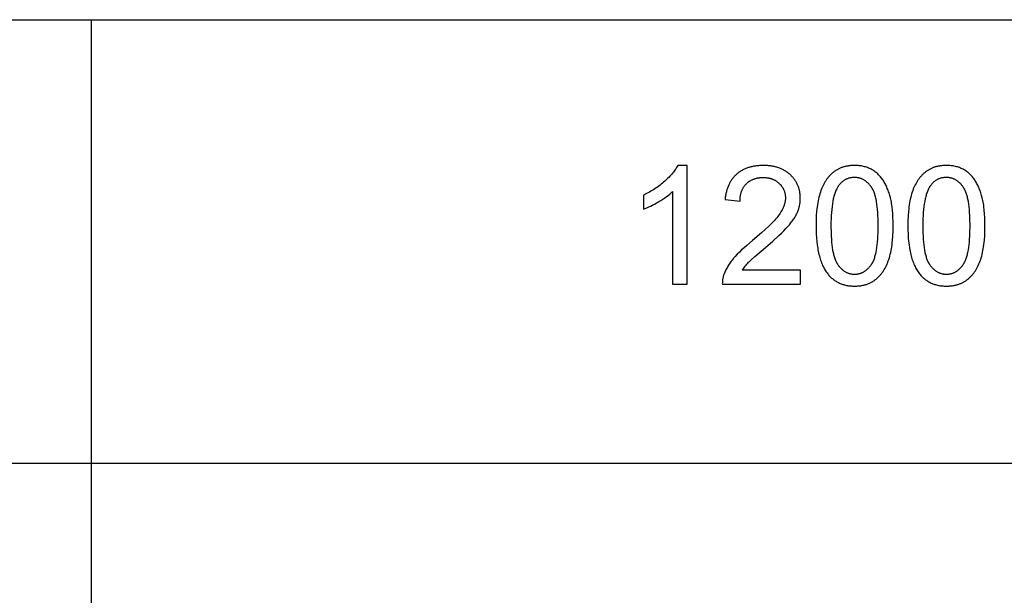
# Model space of a CAD drawing. Units: millimetres. Extents: x 0 to 53400, y 0 to 19500.
# Drawn here: x 46857 to 50186, y 14552 to 16500 of the extents above; entities that cross this region are included whole.
import ezdxf

# ---------------------------------------------------------------- set-up
doc = ezdxf.new("R2010")
doc.units = ezdxf.units.MM
doc.header["$LTSCALE"] = 3
doc.header["$MEASUREMENT"] = 0
doc.layers.add('- TAB', color=4, linetype='Continuous', true_color=0x00ffff)
doc.layers.add('- TITLES', color=7, linetype='Continuous', true_color=0x7fffbf)

msp = doc.modelspace()

# ---------------------------------------------------------------- linework, layer by layer
at = {"layer": '- TAB'}
for points in [[(40800, 16500), (53400, 16500)], [(47100, 0), (47100, 16500)], [(40800, 15000), (53400, 15000)]]:
    msp.add_lwpolyline(points, dxfattribs=at)
at = {"layer": '- TITLES'}
for points in [[(49081.9, 16006.8), (49080.3, 16003.5), (49078.4, 16000.3), (49076.5, 15997), (49074.4, 15993.7), (49072.2, 15990.4), (49069.8, 15987.1), (49067.3, 15983.8), (49064.6, 15980.5), (49061.8, 15977.1), (49058.9, 15973.8), (49055.8, 15970.4), (49052.6, 15967), (49049.2, 15963.6), (49045.7, 15960.2), (49038.3, 15953.3), (49034.4, 15949.9), (49030.4, 15946.6), (49026.4, 15943.3), (49022.2, 15940.1), (49018, 15936.9), (49013.7, 15933.8), (49009.4, 15930.8), (49004.9, 15927.8), (49000.4, 15924.9), (48995.7, 15922.1), (48991, 15919.3), (48986.3, 15916.6), (48976.4, 15911.4), (48966.3, 15906.4)], [(49113.6, 16006.8), (49081.9, 16006.8)], [(49113.6, 15605.4), (49113.6, 16006.8)], [(49301.2, 15652.6), (49303.3, 15655.9), (49305.5, 15659.3), (49307.9, 15662.6), (49310.4, 15665.9), (49313.1, 15669.2), (49315.9, 15672.6), (49318.8, 15675.9), (49321.9, 15679.2), (49323.6, 15680.9), (49325.5, 15682.9), (49330.1, 15687.3), (49342.3, 15698.4), (49378.6, 15729.5), (49403.2, 15750.7), (49424, 15769.4), (49432.9, 15777.9), (49441, 15785.8), (49448.1, 15793.1), (49454.3, 15799.8), (49459.7, 15806.2), (49464.8, 15812.5), (49467.2, 15815.6), (49469.5, 15818.7), (49471.7, 15821.8), (49473.8, 15824.8), (49475.8, 15827.9), (49477.7, 15830.9), (49479.4, 15833.9), (49481.1, 15836.9), (49482.7, 15839.9), (49484.2, 15842.8), (49485.6, 15845.7), (49486.8, 15848.6), (49488, 15851.5), (49489.1, 15854.4), (49490.2, 15857.4), (49491.1, 15860.3), (49492, 15863.2), (49492.8, 15866.1), (49493.5, 15869.1), (49494.2, 15872), (49494.8, 15875), (49495.3, 15877.9), (49495.7, 15880.9), (49496, 15883.9), (49496.3, 15886.8), (49496.5, 15889.8), (49496.6, 15892.8), (49496.7, 15895.8), (49496.6, 15898.7), (49496.5, 15901.6), (49496.4, 15904.5), (49496.1, 15907.4), (49495.8, 15910.2), (49495.5, 15913), (49495, 15915.7), (49494.6, 15918.4), (49494, 15921.1), (49493.4, 15923.8), (49492.7, 15926.4), (49491.9, 15929), (49491.1, 15931.6), (49490.2, 15934.2), (49489.3, 15936.7), (49488.3, 15939.2), (49487.2, 15941.6), (49486, 15944), (49484.8, 15946.4), (49483.6, 15948.8), (49482.2, 15951.1), (49480.8, 15953.5), (49479.3, 15955.7), (49477.8, 15958), (49476.2, 15960.2), (49474.5, 15962.4), (49472.8, 15964.5), (49471, 15966.7), (49469.1, 15968.8), (49467.2, 15970.8), (49465.2, 15972.9), (49463.1, 15974.9), (49461, 15976.8), (49458.8, 15978.7), (49456.6, 15980.6), (49454.4, 15982.4), (49452, 15984.1), (49449.7, 15985.7), (49447.3, 15987.3), (49444.8, 15988.8), (49442.4, 15990.3), (49439.8, 15991.7), (49437.2, 15993), (49434.6, 15994.3), (49431.9, 15995.5), (49429.2, 15996.7), (49426.4, 15997.8), (49423.6, 15998.8), (49420.7, 15999.8), (49417.8, 16000.7), (49414.8, 16001.5), (49411.8, 16002.3), (49408.8, 16003), (49405.7, 16003.7), (49402.5, 16004.3), (49399.3, 16004.8), (49396.1, 16005.3), (49392.8, 16005.7), (49389.4, 16006), (49386.1, 16006.3), (49382.6, 16006.5), (49379.1, 16006.7), (49375.6, 16006.8), (49372, 16006.8), (49365, 16006.7), (49361.6, 16006.5), (49358.2, 16006.3), (49354.8, 16006.1), (49351.5, 16005.7), (49348.2, 16005.4), (49345, 16004.9), (49341.8, 16004.4), (49338.7, 16003.9), (49335.6, 16003.3), (49332.6, 16002.6), (49329.6, 16001.9), (49326.6, 16001.1), (49323.7, 16000.3), (49320.9, 15999.4), (49318, 15998.4), (49315.3, 15997.4), (49312.5, 15996.4), (49309.9, 15995.2), (49307.2, 15994), (49304.6, 15992.8), (49302.1, 15991.5), (49299.6, 15990.1), (49297.1, 15988.7), (49294.7, 15987.3), (49292.4, 15985.7), (49290.1, 15984.1), (49287.8, 15982.5), (49285.6, 15980.8), (49283.4, 15979), (49281.2, 15977.2), (49279.2, 15975.3), (49277.1, 15973.4), (49275.2, 15971.4), (49273.2, 15969.4), (49271.4, 15967.3), (49269.6, 15965.2), (49267.8, 15963), (49266.1, 15960.7), (49264.5, 15958.4), (49262.9, 15956.1), (49261.4, 15953.7), (49259.9, 15951.2), (49258.5, 15948.7), (49257.1, 15946.2), (49255.8, 15943.6), (49254.6, 15940.9), (49253.4, 15938.2), (49252.3, 15935.4), (49251.2, 15932.6), (49250.2, 15929.7), (49249.2, 15926.8), (49248.3, 15923.8), (49247.4, 15920.8), (49246.6, 15917.7), (49245.9, 15914.6), (49245.2, 15911.4), (49244.6, 15908.2), (49244, 15904.9), (49243.5, 15901.5), (49243, 15898.1), (49242.6, 15894.7), (49242.3, 15891.2)], [(49292.7, 15886), (49292.7, 15888.3), (49292.8, 15890.6), (49292.9, 15892.9), (49293.1, 15895.1), (49293.3, 15897.4), (49293.5, 15899.5), (49293.8, 15901.7), (49294.1, 15903.8), (49294.5, 15905.9), (49294.9, 15907.9), (49295.4, 15909.9), (49295.9, 15911.9), (49296.4, 15913.9), (49297, 15915.8), (49297.6, 15917.7), (49298.2, 15919.5), (49298.9, 15921.4), (49299.6, 15923.1), (49300.4, 15924.9), (49301.2, 15926.6), (49302.1, 15928.3), (49303, 15930), (49303.9, 15931.6), (49304.9, 15933.2), (49305.9, 15934.8), (49307, 15936.3), (49308.1, 15937.8), (49309.2, 15939.3), (49310.4, 15940.8), (49311.7, 15942.2), (49312.9, 15943.5), (49314.2, 15944.9), (49315.6, 15946.2), (49317, 15947.5), (49318.4, 15948.7), (49319.8, 15949.9), (49321.2, 15951), (49322.7, 15952.1), (49324.2, 15953.2), (49325.8, 15954.2), (49327.3, 15955.2), (49328.9, 15956.1), (49330.5, 15957), (49332.2, 15957.9), (49333.9, 15958.7), (49335.6, 15959.4), (49337.3, 15960.2), (49339.1, 15960.8), (49340.8, 15961.5), (49342.7, 15962.1), (49344.5, 15962.6), (49346.4, 15963.2), (49348.3, 15963.6), (49350.2, 15964.1), (49352.1, 15964.5), (49354.1, 15964.8), (49356.1, 15965.1), (49358.2, 15965.4), (49360.2, 15965.6), (49362.3, 15965.8), (49364.4, 15966), (49366.6, 15966.1), (49368.8, 15966.1), (49371, 15966.2), (49373, 15966.1), (49375.1, 15966.1), (49377.1, 15966), (49379.1, 15965.8), (49381.1, 15965.7), (49383.1, 15965.5), (49385, 15965.2), (49386.9, 15964.9), (49388.8, 15964.6), (49390.7, 15964.2), (49392.5, 15963.8), (49394.3, 15963.3), (49396.1, 15962.9), (49397.9, 15962.3), (49399.6, 15961.8), (49401.3, 15961.1), (49403, 15960.5), (49404.7, 15959.8), (49406.3, 15959.1), (49407.9, 15958.3), (49409.5, 15957.5), (49411.1, 15956.7), (49412.6, 15955.8), (49414.1, 15954.9), (49415.6, 15953.9), (49417.1, 15952.9), (49418.5, 15951.9), (49419.9, 15950.8), (49421.3, 15949.7), (49422.7, 15948.5), (49424, 15947.3), (49425.3, 15946.1), (49426.6, 15944.9), (49427.9, 15943.6), (49429.1, 15942.3), (49430.2, 15941), (49431.4, 15939.6), (49432.4, 15938.3), (49433.5, 15936.9), (49434.5, 15935.5), (49435.4, 15934.1), (49436.3, 15932.7), (49437.2, 15931.3), (49438.1, 15929.8), (49438.9, 15928.3), (49439.6, 15926.8), (49440.3, 15925.3), (49441, 15923.8), (49441.6, 15922.2), (49442.2, 15920.7), (49442.8, 15919.1), (49443.3, 15917.5), (49443.7, 15915.9), (49444.2, 15914.2), (49444.6, 15912.6), (49444.9, 15910.9), (49445.2, 15909.2), (49445.5, 15907.5), (49445.7, 15905.8), (49445.9, 15904.1), (49446, 15902.3), (49446.1, 15900.5), (49446.2, 15898.7), (49446.2, 15896.9), (49446.2, 15895.2), (49446.1, 15893.4), (49446, 15891.7), (49445.9, 15889.9), (49445.6, 15888.1), (49445.4, 15886.4), (49445.1, 15884.6), (49444.8, 15882.8), (49444.4, 15881), (49444, 15879.2), (49443.5, 15877.4), (49443, 15875.6), (49442.4, 15873.7), (49441.8, 15871.9), (49441.2, 15870.1), (49440.5, 15868.2), (49439.7, 15866.4), (49439, 15864.5), (49438.1, 15862.7), (49437.3, 15860.8), (49436.3, 15858.9), (49435.4, 15857), (49433.3, 15853.3), (49431.1, 15849.5), (49428.7, 15845.6), (49426.1, 15841.8), (49423.3, 15837.9), (49420.3, 15833.9), (49416.9, 15829.7), (49413.2, 15825.4), (49409.2, 15820.9), (49404.9, 15816.2), (49400.2, 15811.3), (49389.8, 15801.1), (49378.2, 15790.2), (49365.2, 15778.5), (49335.2, 15753.2), (49315.5, 15736.5), (49306.5, 15728.6), (49298.2, 15720.9), (49290.5, 15713.5), (49283.4, 15706.3), (49276.9, 15699.3), (49271, 15692.7), (49268.3, 15689.4), (49265.7, 15686.1), (49263.1, 15682.8), (49260.7, 15679.5), (49258.3, 15676.2), (49256.1, 15672.9), (49253.9, 15669.6), (49251.8, 15666.3), (49249.9, 15663), (49248, 15659.6), (49246.2, 15656.3), (49244.5, 15653), (49242.9, 15649.6), (49241.4, 15646.2), (49240, 15642.9), (49238.7, 15639.5), (49238, 15637.5), (49237.2, 15635.4), (49236.6, 15633.3), (49236, 15631.2), (49235.5, 15629.1), (49235, 15627), (49234.5, 15624.9), (49234.1, 15622.8), (49233.8, 15620.7), (49233.5, 15618.5), (49233.3, 15616.4), (49233.1, 15614.2), (49233, 15612), (49233, 15609.8), (49232.9, 15607.6), (49233, 15605.4)], [(48966.3, 15859), (48972.1, 15861.2), (48978.1, 15863.8), (48984.3, 15866.5), (48990.7, 15869.6), (48997.2, 15872.9), (49004, 15876.4), (49018, 15884.4), (49025, 15888.6), (49031.7, 15892.8), (49038, 15897), (49044, 15901.3), (49049.6, 15905.5), (49054.9, 15909.7), (49059.9, 15913.9), (49062.2, 15916.1), (49064.5, 15918.2)], [(49064.5, 15918.2), (49064.5, 15605.4)], [(48966.3, 15906.4), (48966.3, 15859)], [(49242.3, 15891.2), (49292.7, 15886)], [(49497.2, 15652.6), (49301.2, 15652.6)], [(49497.2, 15605.4), (49497.2, 15652.6)], [(49064.5, 15605.4), (49113.6, 15605.4)], [(49233, 15605.4), (49497.2, 15605.4)]]:
    msp.add_lwpolyline(points, dxfattribs=at)
for points in [[(49549.8, 15802.6), (49550, 15788.7), (49550.4, 15775.4), (49551.2, 15762.5), (49552.3, 15750.2), (49553.7, 15738.3), (49555.4, 15726.9), (49556.3, 15721.4), (49557.4, 15716), (49558.5, 15710.8), (49559.7, 15705.6), (49561, 15700.6), (49562.3, 15695.7), (49563.8, 15690.9), (49565.3, 15686.3), (49566.8, 15681.8), (49568.5, 15677.4), (49570.2, 15673.1), (49572.1, 15668.9), (49574, 15664.9), (49575.9, 15661), (49578, 15657.2), (49580.1, 15653.5), (49582.3, 15650), (49584.6, 15646.5), (49586.9, 15643.2), (49589.4, 15640.1), (49591.4, 15637.5), (49593.6, 15635), (49595.8, 15632.6), (49598, 15630.3), (49600.3, 15628.1), (49602.6, 15626), (49605, 15623.9), (49607.4, 15621.9), (49609.9, 15620), (49612.4, 15618.2), (49615, 15616.5), (49617.6, 15614.8), (49620.3, 15613.2), (49623, 15611.7), (49625.7, 15610.3), (49628.6, 15609), (49631.4, 15607.7), (49634.3, 15606.5), (49637.3, 15605.4), (49640.3, 15604.4), (49643.3, 15603.5), (49646.5, 15602.7), (49649.6, 15601.9), (49652.8, 15601.2), (49656.1, 15600.6), (49659.4, 15600.1), (49662.7, 15599.6), (49666.1, 15599.3), (49669.5, 15599), (49673, 15598.8), (49676.6, 15598.6), (49680.2, 15598.6), (49685.6, 15598.7), (49688.3, 15598.8), (49690.9, 15599), (49693.5, 15599.2), (49696.1, 15599.4), (49698.6, 15599.7), (49701.2, 15600.1), (49703.7, 15600.5), (49706.1, 15600.9), (49708.5, 15601.4), (49711, 15601.9), (49713.3, 15602.5), (49715.7, 15603.1), (49718, 15603.8), (49720.3, 15604.5), (49722.5, 15605.3), (49724.8, 15606.1), (49727, 15606.9), (49729.1, 15607.8), (49731.3, 15608.8), (49733.4, 15609.8), (49735.4, 15610.8), (49737.5, 15611.9), (49739.5, 15613), (49741.5, 15614.2), (49743.5, 15615.4), (49745.4, 15616.7), (49747.3, 15618), (49749.2, 15619.3), (49751, 15620.7), (49752.8, 15622.2), (49754.6, 15623.7), (49756.4, 15625.2), (49758.1, 15626.8), (49759.8, 15628.4), (49761.5, 15630), (49763.1, 15631.7), (49764.7, 15633.4), (49766.3, 15635.2), (49767.9, 15637), (49769.4, 15638.8), (49770.9, 15640.7), (49772.4, 15642.6), (49773.8, 15644.6), (49775.3, 15646.6), (49776.6, 15648.6), (49778, 15650.7), (49779.3, 15652.8), (49780.7, 15654.9), (49783.2, 15659.3), (49785.6, 15663.9), (49787.9, 15668.6), (49790.1, 15673.5), (49792.2, 15678.5), (49794.2, 15683.7), (49796, 15689), (49797.8, 15694.5), (49799.4, 15700.2), (49800.9, 15706.2), (49802.4, 15712.3), (49803.7, 15718.7), (49804.8, 15725.2), (49805.9, 15732), (49806.9, 15739), (49807.7, 15746.2), (49808.5, 15753.6), (49809.6, 15769.1), (49810.3, 15785.4), (49810.5, 15802.6), (49810.3, 15817), (49809.9, 15830.8), (49809.2, 15843.7), (49808.2, 15855.9), (49807, 15867.3), (49806.2, 15872.8), (49805.4, 15878), (49804.5, 15883), (49803.6, 15887.9), (49802.6, 15892.6), (49801.5, 15897), (49799.1, 15905.6), (49797.9, 15909.8), (49796.6, 15913.9), (49795.2, 15917.9), (49793.8, 15921.8), (49792.3, 15925.7), (49790.8, 15929.4), (49789.2, 15933.1), (49787.6, 15936.7), (49785.9, 15940.2), (49784.2, 15943.6), (49782.4, 15947), (49780.5, 15950.2), (49778.6, 15953.4), (49776.7, 15956.5), (49774.7, 15959.5), (49772.6, 15962.4), (49770.5, 15965.2), (49768.2, 15968), (49766, 15970.6), (49763.6, 15973.2), (49761.2, 15975.6), (49758.8, 15978), (49756.2, 15980.3), (49753.6, 15982.5), (49750.9, 15984.6), (49748.2, 15986.6), (49745.4, 15988.6), (49742.5, 15990.4), (49739.6, 15992.2), (49736.6, 15993.8), (49733.5, 15995.4), (49730.4, 15996.9), (49727.2, 15998.2), (49724, 15999.5), (49720.7, 16000.7), (49717.3, 16001.7), (49713.8, 16002.7), (49710.4, 16003.5), (49706.8, 16004.3), (49703.2, 16005), (49699.5, 16005.5), (49695.7, 16006), (49691.9, 16006.3), (49688.1, 16006.6), (49684.1, 16006.7), (49680.2, 16006.8), (49674.8, 16006.7), (49672.1, 16006.6), (49669.5, 16006.4), (49666.9, 16006.2), (49664.3, 16006), (49661.8, 16005.7), (49659.3, 16005.3), (49656.8, 16004.9), (49654.3, 16004.5), (49651.9, 16004), (49649.5, 16003.5), (49647.2, 16002.9), (49644.8, 16002.3), (49642.5, 16001.6), (49640.2, 16000.9), (49638, 16000.2), (49635.8, 15999.4), (49633.6, 15998.5), (49631.4, 15997.6), (49629.3, 15996.7), (49627.2, 15995.7), (49625.1, 15994.7), (49623.1, 15993.6), (49621.1, 15992.5), (49619.1, 15991.3), (49617.1, 15990.1), (49615.2, 15988.8), (49613.3, 15987.5), (49611.4, 15986.2), (49609.6, 15984.8), (49607.8, 15983.3), (49606, 15981.9), (49604.2, 15980.3), (49602.5, 15978.8), (49600.8, 15977.2), (49599.1, 15975.5), (49597.5, 15973.8), (49595.9, 15972.1), (49594.3, 15970.4), (49592.7, 15968.6), (49591.2, 15966.7), (49589.7, 15964.9), (49588.2, 15963), (49586.7, 15961), (49585.3, 15959), (49583.9, 15957), (49582.5, 15954.9), (49581.2, 15952.8), (49579.9, 15950.7), (49577.3, 15946.3), (49574.9, 15941.7), (49572.6, 15937), (49570.4, 15932.2), (49568.3, 15927.2), (49566.3, 15922), (49564.4, 15916.7), (49562.6, 15911.2), (49561, 15905.4), (49559.5, 15899.5), (49558, 15893.3), (49556.7, 15887), (49555.5, 15880.4), (49554.4, 15873.6), (49553.5, 15866.5), (49552.6, 15859.3), (49551.9, 15851.8), (49550.7, 15836.3), (49550, 15819.8)], [(49860.4, 15802.6), (49860.5, 15788.7), (49861, 15775.4), (49861.8, 15762.5), (49862.9, 15750.2), (49864.2, 15738.3), (49865.9, 15726.9), (49866.9, 15721.4), (49868, 15716), (49869.1, 15710.8), (49870.3, 15705.6), (49871.5, 15700.6), (49872.9, 15695.7), (49874.3, 15690.9), (49875.8, 15686.3), (49877.4, 15681.8), (49879.1, 15677.4), (49880.8, 15673.1), (49882.6, 15668.9), (49884.5, 15664.9), (49886.5, 15661), (49888.5, 15657.2), (49890.7, 15653.5), (49892.9, 15650), (49895.1, 15646.5), (49897.5, 15643.2), (49899.9, 15640.1), (49902, 15637.5), (49904.1, 15635), (49906.3, 15632.6), (49908.6, 15630.3), (49910.8, 15628.1), (49913.2, 15626), (49915.5, 15623.9), (49918, 15621.9), (49920.4, 15620), (49923, 15618.2), (49925.5, 15616.5), (49928.2, 15614.8), (49930.8, 15613.2), (49933.5, 15611.7), (49936.3, 15610.3), (49939.1, 15609), (49942, 15607.7), (49944.9, 15606.5), (49947.8, 15605.4), (49950.9, 15604.4), (49953.9, 15603.5), (49957, 15602.7), (49960.2, 15601.9), (49963.4, 15601.2), (49966.6, 15600.6), (49969.9, 15600.1), (49973.3, 15599.6), (49976.7, 15599.3), (49980.1, 15599), (49983.6, 15598.8), (49987.1, 15598.6), (49990.7, 15598.6), (49996.1, 15598.7), (49998.8, 15598.8), (50001.5, 15599), (50004.1, 15599.2), (50006.7, 15599.4), (50009.2, 15599.7), (50011.7, 15600.1), (50014.2, 15600.5), (50016.7, 15600.9), (50019.1, 15601.4), (50021.5, 15601.9), (50023.9, 15602.5), (50026.2, 15603.1), (50028.6, 15603.8), (50030.8, 15604.5), (50033.1, 15605.3), (50035.3, 15606.1), (50037.5, 15606.9), (50039.7, 15607.8), (50041.8, 15608.8), (50043.9, 15609.8), (50046, 15610.8), (50048.1, 15611.9), (50050.1, 15613), (50052.1, 15614.2), (50054, 15615.4), (50056, 15616.7), (50057.9, 15618), (50059.7, 15619.3), (50061.6, 15620.7), (50063.4, 15622.2), (50065.2, 15623.7), (50066.9, 15625.2), (50068.7, 15626.8), (50070.4, 15628.4), (50072, 15630), (50073.7, 15631.7), (50075.3, 15633.4), (50076.9, 15635.2), (50078.4, 15637), (50080, 15638.8), (50081.5, 15640.7), (50082.9, 15642.6), (50084.4, 15644.6), (50085.8, 15646.6), (50087.2, 15648.6), (50088.6, 15650.7), (50089.9, 15652.8), (50091.2, 15654.9), (50093.8, 15659.3), (50096.2, 15663.9), (50098.5, 15668.6), (50100.7, 15673.5), (50102.8, 15678.5), (50104.7, 15683.7), (50106.6, 15689), (50108.4, 15694.5), (50110, 15700.2), (50111.5, 15706.2), (50112.9, 15712.3), (50114.2, 15718.7), (50115.4, 15725.2), (50116.5, 15732), (50117.4, 15739), (50118.3, 15746.2), (50119, 15753.6), (50120.2, 15769.1), (50120.8, 15785.4), (50121.1, 15802.6), (50120.9, 15817), (50120.5, 15830.8), (50119.8, 15843.7), (50118.8, 15855.9), (50117.5, 15867.3), (50116.8, 15872.8), (50116, 15878), (50115.1, 15883), (50114.2, 15887.9), (50113.1, 15892.6), (50112.1, 15897), (50109.7, 15905.6), (50108.4, 15909.8), (50107.1, 15913.9), (50105.8, 15917.9), (50104.4, 15921.8), (50102.9, 15925.7), (50101.4, 15929.4), (50099.8, 15933.1), (50098.1, 15936.7), (50096.5, 15940.2), (50094.7, 15943.6), (50092.9, 15947), (50091.1, 15950.2), (50089.2, 15953.4), (50087.2, 15956.5), (50085.2, 15959.5), (50083.2, 15962.4), (50081, 15965.2), (50078.8, 15968), (50076.5, 15970.6), (50074.2, 15973.2), (50071.8, 15975.6), (50069.3, 15978), (50066.8, 15980.3), (50064.2, 15982.5), (50061.5, 15984.6), (50058.8, 15986.6), (50056, 15988.6), (50053.1, 15990.4), (50050.2, 15992.2), (50047.2, 15993.8), (50044.1, 15995.4), (50041, 15996.9), (50037.8, 15998.2), (50034.5, 15999.5), (50031.2, 16000.7), (50027.9, 16001.7), (50024.4, 16002.7), (50020.9, 16003.5), (50017.4, 16004.3), (50013.7, 16005), (50010.1, 16005.5), (50006.3, 16006), (50002.5, 16006.3), (49998.6, 16006.6), (49994.7, 16006.7), (49990.7, 16006.8), (49985.3, 16006.7), (49982.7, 16006.6), (49980, 16006.4), (49977.5, 16006.2), (49974.9, 16006), (49972.3, 16005.7), (49969.8, 16005.3), (49967.4, 16004.9), (49964.9, 16004.5), (49962.5, 16004), (49960.1, 16003.5), (49957.7, 16002.9), (49955.4, 16002.3), (49953.1, 16001.6), (49950.8, 16000.9), (49948.6, 16000.2), (49946.3, 15999.4), (49944.2, 15998.5), (49942, 15997.6), (49939.9, 15996.7), (49937.8, 15995.7), (49935.7, 15994.7), (49933.6, 15993.6), (49931.6, 15992.5), (49929.6, 15991.3), (49927.7, 15990.1), (49925.8, 15988.8), (49923.9, 15987.5), (49922, 15986.2), (49920.1, 15984.8), (49918.3, 15983.3), (49916.5, 15981.9), (49914.8, 15980.3), (49913.1, 15978.8), (49911.4, 15977.2), (49909.7, 15975.5), (49908, 15973.8), (49906.4, 15972.1), (49904.8, 15970.4), (49903.3, 15968.6), (49901.7, 15966.7), (49900.2, 15964.9), (49898.7, 15963), (49897.3, 15961), (49895.9, 15959), (49894.5, 15957), (49893.1, 15954.9), (49891.8, 15952.8), (49890.5, 15950.7), (49887.9, 15946.3), (49885.5, 15941.7), (49883.2, 15937), (49880.9, 15932.2), (49878.8, 15927.2), (49876.9, 15922), (49875, 15916.7), (49873.2, 15911.2), (49871.6, 15905.4), (49870, 15899.5), (49868.6, 15893.3), (49867.3, 15887), (49866.1, 15880.4), (49865, 15873.6), (49864, 15866.5), (49863.2, 15859.3), (49862.4, 15851.8), (49861.3, 15836.3), (49860.6, 15819.8)], [(49600.3, 15802.6), (49600.6, 15779), (49601.1, 15768), (49601.7, 15757.5), (49602.5, 15747.5), (49603.5, 15738), (49604.7, 15729), (49606, 15720.6), (49607.6, 15712.7), (49608.4, 15708.9), (49609.3, 15705.2), (49610.2, 15701.7), (49611.2, 15698.3), (49612.2, 15695.1), (49613.2, 15692), (49614.3, 15688.9), (49615.5, 15686.1), (49616.7, 15683.3), (49617.9, 15680.7), (49618.5, 15679.5), (49619.2, 15678.2), (49619.8, 15677), (49620.5, 15675.9), (49621.2, 15674.7), (49621.9, 15673.6), (49622.6, 15672.6), (49623.3, 15671.5), (49624.8, 15669.5), (49626.2, 15667.6), (49627.7, 15665.7), (49629.2, 15663.9), (49630.8, 15662.2), (49632.3, 15660.5), (49633.9, 15658.8), (49635.5, 15657.3), (49637.1, 15655.8), (49638.8, 15654.4), (49640.4, 15653), (49642.1, 15651.7), (49643.8, 15650.4), (49645.5, 15649.3), (49647.3, 15648.2), (49649, 15647.1), (49650.8, 15646.1), (49652.6, 15645.2), (49654.5, 15644.3), (49656.3, 15643.5), (49658.2, 15642.8), (49660.1, 15642.1), (49662, 15641.5), (49663.9, 15641), (49665.9, 15640.5), (49667.9, 15640.1), (49669.9, 15639.8), (49671.9, 15639.5), (49673.9, 15639.2), (49676, 15639.1), (49678.1, 15639), (49680.2, 15639), (49682.3, 15639), (49684.3, 15639.1), (49686.4, 15639.2), (49688.4, 15639.5), (49690.5, 15639.8), (49692.5, 15640.1), (49694.4, 15640.5), (49696.4, 15641), (49698.3, 15641.5), (49700.2, 15642.2), (49702.1, 15642.8), (49704, 15643.6), (49705.8, 15644.4), (49707.7, 15645.2), (49709.5, 15646.1), (49711.3, 15647.1), (49713, 15648.2), (49714.8, 15649.3), (49716.5, 15650.5), (49718.2, 15651.7), (49719.9, 15653.1), (49721.6, 15654.4), (49723.2, 15655.9), (49724.8, 15657.4), (49726.4, 15658.9), (49728, 15660.6), (49729.5, 15662.3), (49731.1, 15664), (49732.6, 15665.8), (49734.1, 15667.7), (49735.6, 15669.7), (49737, 15671.7), (49737.7, 15672.7), (49738.4, 15673.8), (49739.1, 15674.9), (49739.8, 15676), (49740.5, 15677.2), (49741.1, 15678.4), (49741.8, 15679.6), (49742.4, 15680.9), (49743.6, 15683.5), (49744.8, 15686.2), (49746, 15689.1), (49747.1, 15692.1), (49748.1, 15695.3), (49749.2, 15698.5), (49750.1, 15701.9), (49751, 15705.4), (49751.9, 15709.1), (49752.8, 15712.8), (49754.3, 15720.8), (49755.6, 15729.2), (49756.8, 15738.1), (49757.8, 15747.6), (49758.6, 15757.6), (49759.2, 15768), (49759.7, 15779), (49760, 15802.6), (49759.7, 15826.2), (49759.2, 15837.2), (49758.6, 15847.8), (49757.8, 15857.8), (49756.8, 15867.3), (49755.6, 15876.2), (49754.3, 15884.7), (49752.8, 15892.6), (49751.9, 15896.4), (49751, 15900.1), (49750.1, 15903.6), (49749.2, 15907), (49748.1, 15910.2), (49747.1, 15913.3), (49746, 15916.3), (49744.8, 15919.2), (49743.6, 15922), (49742.4, 15924.6), (49741.8, 15925.8), (49741.1, 15927), (49740.5, 15928.2), (49739.8, 15929.4), (49739.1, 15930.5), (49738.4, 15931.6), (49737.7, 15932.7), (49737, 15933.7), (49735.6, 15935.7), (49734.1, 15937.6), (49732.6, 15939.5), (49731.1, 15941.3), (49729.5, 15943.1), (49728, 15944.7), (49726.4, 15946.4), (49724.8, 15947.9), (49723.2, 15949.4), (49721.5, 15950.8), (49719.8, 15952.2), (49718.1, 15953.5), (49716.4, 15954.7), (49714.7, 15955.9), (49712.9, 15957), (49711.1, 15958), (49709.3, 15959), (49707.5, 15959.9), (49705.7, 15960.8), (49703.8, 15961.6), (49701.9, 15962.3), (49700, 15963), (49698, 15963.6), (49696.1, 15964.1), (49694.1, 15964.6), (49692.1, 15965), (49690.1, 15965.4), (49688, 15965.7), (49686, 15965.9), (49683.9, 15966), (49681.7, 15966.1), (49679.6, 15966.2), (49677.5, 15966.1), (49675.4, 15966), (49673.4, 15965.9), (49671.4, 15965.7), (49669.4, 15965.5), (49667.4, 15965.2), (49665.5, 15964.8), (49663.6, 15964.4), (49661.7, 15963.9), (49659.8, 15963.4), (49658, 15962.8), (49656.2, 15962.1), (49654.4, 15961.4), (49652.6, 15960.7), (49650.9, 15959.9), (49649.2, 15959), (49647.5, 15958.1), (49645.9, 15957.1), (49644.3, 15956.1), (49642.7, 15955), (49641.1, 15953.8), (49639.6, 15952.6), (49638.1, 15951.4), (49636.6, 15950.1), (49635.1, 15948.7), (49633.7, 15947.3), (49632.3, 15945.8), (49630.9, 15944.2), (49629.5, 15942.6), (49628.2, 15941), (49626.9, 15939.3), (49625.6, 15937.5), (49624.8, 15936.4), (49624.1, 15935.2), (49623.3, 15934), (49622.6, 15932.7), (49621.1, 15930.1), (49619.7, 15927.4), (49618.3, 15924.6), (49617, 15921.7), (49615.7, 15918.6), (49614.5, 15915.4), (49613.4, 15912.1), (49612.3, 15908.6), (49611.2, 15905.1), (49610.2, 15901.4), (49609.2, 15897.6), (49608.3, 15893.7), (49606.6, 15885.5), (49605.1, 15876.8), (49603.8, 15867.7), (49602.7, 15858), (49601.8, 15847.9), (49601.2, 15837.3), (49600.7, 15826.2), (49600.4, 15814.6)], [(49910.8, 15802.6), (49911.2, 15779), (49911.6, 15768), (49912.3, 15757.5), (49913.1, 15747.5), (49914.1, 15738), (49915.2, 15729), (49916.6, 15720.6), (49918.1, 15712.7), (49919, 15708.9), (49919.8, 15705.2), (49920.8, 15701.7), (49921.7, 15698.3), (49922.7, 15695.1), (49923.8, 15692), (49924.9, 15688.9), (49926, 15686.1), (49927.2, 15683.3), (49928.5, 15680.7), (49929.1, 15679.5), (49929.8, 15678.2), (49930.4, 15677), (49931.1, 15675.9), (49931.8, 15674.7), (49932.5, 15673.6), (49933.2, 15672.6), (49933.9, 15671.5), (49935.3, 15669.5), (49936.8, 15667.6), (49938.3, 15665.7), (49939.8, 15663.9), (49941.3, 15662.2), (49942.9, 15660.5), (49944.5, 15658.8), (49946.1, 15657.3), (49947.7, 15655.8), (49949.3, 15654.4), (49951, 15653), (49952.7, 15651.7), (49954.4, 15650.4), (49956.1, 15649.3), (49957.8, 15648.2), (49959.6, 15647.1), (49961.4, 15646.1), (49963.2, 15645.2), (49965, 15644.3), (49966.9, 15643.5), (49968.7, 15642.8), (49970.6, 15642.1), (49972.6, 15641.5), (49974.5, 15641), (49976.4, 15640.5), (49978.4, 15640.1), (49980.4, 15639.8), (49982.4, 15639.5), (49984.5, 15639.2), (49986.5, 15639.1), (49988.6, 15639), (49990.7, 15639), (49992.8, 15639), (49994.9, 15639.1), (49997, 15639.2), (49999, 15639.5), (50001, 15639.8), (50003, 15640.1), (50005, 15640.5), (50007, 15641), (50008.9, 15641.5), (50010.8, 15642.2), (50012.7, 15642.8), (50014.6, 15643.6), (50016.4, 15644.4), (50018.2, 15645.2), (50020.1, 15646.1), (50021.8, 15647.1), (50023.6, 15648.2), (50025.4, 15649.3), (50027.1, 15650.5), (50028.8, 15651.7), (50030.5, 15653.1), (50032.1, 15654.4), (50033.8, 15655.9), (50035.4, 15657.4), (50037, 15658.9), (50038.6, 15660.6), (50040.1, 15662.3), (50041.6, 15664), (50043.2, 15665.8), (50044.6, 15667.7), (50046.1, 15669.7), (50047.6, 15671.7), (50048.3, 15672.7), (50049, 15673.8), (50049.7, 15674.9), (50050.4, 15676), (50051, 15677.2), (50051.7, 15678.4), (50052.3, 15679.6), (50053, 15680.9), (50054.2, 15683.5), (50055.4, 15686.2), (50056.5, 15689.1), (50057.7, 15692.1), (50058.7, 15695.3), (50059.7, 15698.5), (50060.7, 15701.9), (50061.6, 15705.4), (50062.5, 15709.1), (50063.3, 15712.8), (50064.9, 15720.8), (50066.2, 15729.2), (50067.4, 15738.1), (50068.4, 15747.6), (50069.2, 15757.6), (50069.8, 15768), (50070.3, 15779), (50070.6, 15802.6), (50070.3, 15826.2), (50069.8, 15837.2), (50069.2, 15847.8), (50068.4, 15857.8), (50067.4, 15867.3), (50066.2, 15876.2), (50064.9, 15884.7), (50063.3, 15892.6), (50062.5, 15896.4), (50061.6, 15900.1), (50060.7, 15903.6), (50059.7, 15907), (50058.7, 15910.2), (50057.7, 15913.3), (50056.5, 15916.3), (50055.4, 15919.2), (50054.2, 15922), (50053, 15924.6), (50052.3, 15925.8), (50051.7, 15927), (50051, 15928.2), (50050.4, 15929.4), (50049.7, 15930.5), (50049, 15931.6), (50048.3, 15932.7), (50047.6, 15933.7), (50046.1, 15935.7), (50044.6, 15937.6), (50043.2, 15939.5), (50041.6, 15941.3), (50040.1, 15943.1), (50038.5, 15944.7), (50037, 15946.4), (50035.3, 15947.9), (50033.7, 15949.4), (50032.1, 15950.8), (50030.4, 15952.2), (50028.7, 15953.5), (50027, 15954.7), (50025.2, 15955.9), (50023.5, 15957), (50021.7, 15958), (50019.9, 15959), (50018.1, 15959.9), (50016.2, 15960.8), (50014.4, 15961.6), (50012.5, 15962.3), (50010.5, 15963), (50008.6, 15963.6), (50006.6, 15964.1), (50004.7, 15964.6), (50002.7, 15965), (50000.6, 15965.4), (49998.6, 15965.7), (49996.5, 15965.9), (49994.4, 15966), (49992.3, 15966.1), (49990.2, 15966.2), (49988.1, 15966.1), (49986, 15966), (49984, 15965.9), (49981.9, 15965.7), (49979.9, 15965.5), (49978, 15965.2), (49976, 15964.8), (49974.1, 15964.4), (49972.2, 15963.9), (49970.4, 15963.4), (49968.5, 15962.8), (49966.7, 15962.1), (49965, 15961.4), (49963.2, 15960.7), (49961.5, 15959.9), (49959.8, 15959), (49958.1, 15958.1), (49956.5, 15957.1), (49954.8, 15956.1), (49953.2, 15955), (49951.7, 15953.8), (49950.1, 15952.6), (49948.6, 15951.4), (49947.1, 15950.1), (49945.7, 15948.7), (49944.2, 15947.3), (49942.8, 15945.8), (49941.4, 15944.2), (49940.1, 15942.6), (49938.8, 15941), (49937.5, 15939.3), (49936.2, 15937.5), (49935.4, 15936.4), (49934.6, 15935.2), (49933.9, 15934), (49933.1, 15932.7), (49931.7, 15930.1), (49930.2, 15927.4), (49928.9, 15924.6), (49927.6, 15921.7), (49926.3, 15918.6), (49925.1, 15915.4), (49923.9, 15912.1), (49922.8, 15908.6), (49921.8, 15905.1), (49920.7, 15901.4), (49919.8, 15897.6), (49918.9, 15893.7), (49917.2, 15885.5), (49915.7, 15876.8), (49914.4, 15867.7), (49913.3, 15858), (49912.4, 15847.9), (49911.7, 15837.3), (49911.2, 15826.2), (49910.9, 15814.6)]]:
    msp.add_lwpolyline(points, close=True, dxfattribs=at)

doc.saveas('drawing.dxf')
